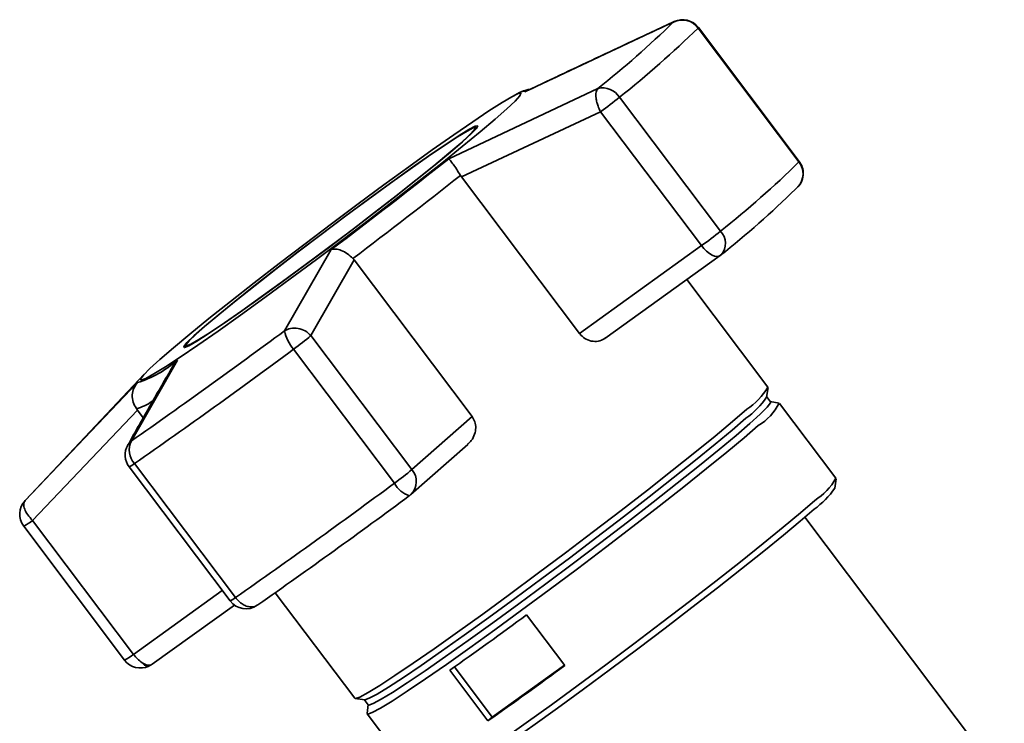
# Paper-space layout 'Blatt1' of a CAD drawing. Units: millimetres. Extents: x 0 to 5940, y 0 to 4200.
# Drawn here: x 5153 to 5215, y 1346 to 1390 of the extents above; entities that cross this region are included whole.
import ezdxf

# ---------------------------------------------------------------- set-up
doc = ezdxf.new("R2010")
doc.units = ezdxf.units.MM
doc.header["$LTSCALE"] = 10

psp = doc.layouts.new('Blatt1')

# ---------------------------------------------------------------- linework, layer by layer
at = {"color": 7, "linetype": 'Continuous', "lineweight": 35}
for p, q in [((5184.759, 1385.558), (5194.125, 1389.955)), ((5194.125, 1389.955), (5194.255, 1389.983)), ((5195.675, 1389.57), (5202.031, 1381.135)), ((5202.05, 1381.164), (5195.694, 1389.599)), ((5179.977, 1381.341), (5189.372, 1385.762)), ((5184.329, 1385.441), (5184.105, 1385.326)), ((5197.089, 1376.776), (5190.733, 1385.212)), ((5180.783, 1380.192), (5189.539, 1384.3)), ((5189.539, 1384.3), (5195.895, 1375.864)), ((5181.717, 1383.245), (5181.669, 1383.309)), ((5180.715, 1380.291), (5180.783, 1380.192)), ((5188.211, 1370.334), (5180.783, 1380.192)), ((5201.803, 1379.414), (5201.966, 1379.559)), ((5195.895, 1375.864), (5188.211, 1370.334)), ((5169.633, 1370.498), (5172.581, 1375.622)), ((5189.813, 1370.018), (5197.067, 1375.24)), ((5171.303, 1370.197), (5174.022, 1374.964)), ((5174.022, 1374.964), (5173.944, 1375.055)), ((5174.022, 1374.964), (5181.45, 1365.105)), ((5200.077, 1366.956), (5194.972, 1373.731)), ((5177.659, 1361.762), (5171.303, 1370.197)), ((5163.416, 1369.557), (5163.465, 1369.492)), ((5170.211, 1369.342), (5176.567, 1360.907)), ((5162.889, 1368.646), (5159.998, 1363.563)), ((5160.806, 1367.77), (5153.332, 1359.833)), ((5153.303, 1359.802), (5160.38, 1367.236)), ((5199.992, 1366.328), (5200.082, 1366.925)), ((5200.238, 1366.025), (5199.987, 1366.358)), ((5200.778, 1365.943), (5200.213, 1366.038)), ((5204.36, 1361.208), (5200.803, 1365.93)), ((5153.771, 1358.555), (5160.383, 1365.509)), ((5160.383, 1365.509), (5160.31, 1365.605)), ((5160.383, 1365.509), (5160.746, 1365.027)), ((5181.45, 1365.105), (5177.659, 1361.762)), ((5159.773, 1363.289), (5159.998, 1363.563)), ((5177.59, 1360.179), (5181.177, 1363.343)), ((5166.551, 1353.697), (5160.195, 1362.132)), ((5159.855, 1361.923), (5166.21, 1353.488)), ((5204.284, 1360.596), (5204.366, 1361.178)), ((5153.332, 1359.833), (5153.303, 1359.802)), ((5160.127, 1350.12), (5153.771, 1358.555)), ((5214.959, 1342.088), (5202.398, 1358.759)), ((5153.214, 1358.193), (5159.57, 1349.758)), ((5165.717, 1354.143), (5160.127, 1350.12)), ((5169.049, 1354.004), (5174.06, 1347.353)), ((5161.299, 1349.495), (5166.48, 1353.225)), ((5167.96, 1353.243), (5167.916, 1353.219)), ((5184.873, 1352.602), (5187.278, 1349.41)), ((5161.025, 1349.362), (5161.192, 1349.449)), ((5182.443, 1345.93), (5180.038, 1349.122)), ((5180.33, 1349.327), (5182.711, 1346.167)), ((5182.711, 1346.167), (5187.257, 1349.438)), ((5174.088, 1347.339), (5174.688, 1347.261)), ((5174.66, 1347.274), (5174.911, 1346.942)), ((5174.905, 1346.969), (5174.841, 1346.4)), ((5174.846, 1346.372), (5178.404, 1341.651)), ((5182.711, 1346.167), (5182.443, 1345.93))]:
    psp.add_line(p, q, dxfattribs=at)
at = {"color": 7, "linetype": 'Continuous', "lineweight": 35, "flags": 128}
for points in [[(5195.694, 1389.599), (5195.694, 1389.595), (5195.675, 1389.57)], [(5161.794, 1368.697), (5162.637, 1369.423), (5163.672, 1370.286), (5164.88, 1371.268), (5166.237, 1372.351), (5167.717, 1373.513), (5169.291, 1374.732), (5170.929, 1375.984), (5172.597, 1377.245), (5174.265, 1378.491), (5175.899, 1379.696), (5177.467, 1380.837), (5178.94, 1381.893), (5180.288, 1382.843), (5181.486, 1383.668), (5182.509, 1384.352), (5183.339, 1384.882), (5183.958, 1385.247), (5184.355, 1385.441), (5184.523, 1385.459), (5184.457, 1385.302), (5184.159, 1384.973), (5183.635, 1384.477), (5182.895, 1383.824), (5181.953, 1383.028), (5180.829, 1382.103), (5179.543, 1381.068), (5178.121, 1379.943), (5176.59, 1378.749), (5174.981, 1377.51), (5173.324, 1376.251), (5171.652, 1374.995), (5169.997, 1373.766), (5168.392, 1372.59), (5166.867, 1371.489), (5165.453, 1370.484), (5164.177, 1369.594), (5163.064, 1368.838), (5162.135, 1368.23), (5161.409, 1367.781), (5160.9, 1367.5), (5160.617, 1367.394), (5160.566, 1367.463), (5160.748, 1367.707), (5161.16, 1368.121), (5161.794, 1368.697)], [(5184.329, 1385.441), (5184.393, 1385.473), (5184.5, 1385.524)], [(5184.5, 1385.524), (5184.595, 1385.563), (5184.717, 1385.591), (5184.759, 1385.558)], [(5180.85, 1382.412), (5181.4, 1382.915), (5181.72, 1383.249), (5181.803, 1383.407), (5181.646, 1383.385), (5181.253, 1383.182), (5180.635, 1382.805), (5179.807, 1382.262), (5178.791, 1381.569), (5177.613, 1380.742), (5176.303, 1379.804), (5174.897, 1378.779), (5173.429, 1377.693), (5171.938, 1376.574), (5170.463, 1375.452), (5169.042, 1374.355), (5167.712, 1373.311), (5166.506, 1372.349), (5165.457, 1371.493), (5164.592, 1370.764), (5163.932, 1370.182), (5163.495, 1369.762), (5163.293, 1369.515), (5163.33, 1369.447), (5163.606, 1369.56), (5164.113, 1369.851), (5164.839, 1370.313), (5165.764, 1370.933), (5166.865, 1371.695), (5168.112, 1372.58), (5169.475, 1373.565), (5170.917, 1374.624), (5172.401, 1375.73), (5173.888, 1376.855), (5175.341, 1377.968), (5176.721, 1379.042), (5177.993, 1380.048), (5179.124, 1380.96), (5180.085, 1381.755), (5180.85, 1382.412)], [(5180.73, 1382.326), (5179.976, 1381.679), (5179.03, 1380.895), (5177.915, 1379.996), (5176.661, 1379.004), (5175.301, 1377.946), (5173.869, 1376.849), (5172.403, 1375.741), (5170.94, 1374.65), (5169.519, 1373.606), (5168.176, 1372.636), (5166.946, 1371.763), (5165.861, 1371.012), (5164.95, 1370.401), (5164.234, 1369.946), (5163.734, 1369.659), (5163.463, 1369.548), (5163.426, 1369.615), (5163.625, 1369.858), (5164.056, 1370.272), (5164.706, 1370.845), (5165.559, 1371.564), (5166.593, 1372.408), (5167.781, 1373.356), (5169.092, 1374.384), (5170.493, 1375.466), (5171.947, 1376.572), (5173.416, 1377.675), (5174.863, 1378.745), (5176.249, 1379.756), (5177.54, 1380.68), (5178.701, 1381.495), (5179.702, 1382.178), (5180.519, 1382.713), (5181.128, 1383.085), (5181.515, 1383.285), (5181.67, 1383.307), (5181.588, 1383.151), (5181.273, 1382.822), (5180.73, 1382.326)], [(5202.05, 1381.164), (5202.049, 1381.16), (5202.031, 1381.135)], [(5197.067, 1375.24), (5196.988, 1375.2), (5196.862, 1375.183), (5196.717, 1375.208), (5196.556, 1375.273), (5196.387, 1375.376), (5196.217, 1375.512), (5196.05, 1375.677), (5195.895, 1375.864)], [(5200.238, 1366.025), (5200.229, 1365.954), (5200.027, 1365.692), (5199.594, 1365.258), (5198.936, 1364.661), (5198.067, 1363.912), (5197.002, 1363.024), (5195.762, 1362.014), (5194.369, 1360.902), (5192.85, 1359.707), (5191.232, 1358.452), (5189.546, 1357.16), (5187.824, 1355.856), (5186.097, 1354.563), (5184.397, 1353.307), (5182.757, 1352.109), (5181.206, 1350.993), (5179.774, 1349.979), (5178.487, 1349.086), (5177.37, 1348.331), (5176.442, 1347.728), (5175.722, 1347.288), (5175.223, 1347.02), (5174.954, 1346.927), (5174.911, 1346.942)], [(5198.74, 1365.555), (5197.847, 1364.785), (5196.753, 1363.873), (5195.479, 1362.836), (5194.049, 1361.693), (5192.488, 1360.466), (5190.826, 1359.177), (5189.094, 1357.85), (5187.325, 1356.51), (5185.551, 1355.182), (5183.805, 1353.891), (5182.12, 1352.661), (5180.527, 1351.514), (5179.056, 1350.473), (5177.734, 1349.556), (5176.586, 1348.781), (5175.633, 1348.161), (5174.894, 1347.709), (5174.381, 1347.433), (5174.104, 1347.338), (5174.06, 1347.353)], [(5198.686, 1364.993), (5197.816, 1364.244), (5196.752, 1363.356), (5195.511, 1362.347), (5194.119, 1361.234), (5192.599, 1360.039), (5190.982, 1358.784), (5189.296, 1357.493), (5187.573, 1356.188), (5185.846, 1354.896), (5184.147, 1353.639), (5182.506, 1352.442), (5180.955, 1351.325), (5179.523, 1350.312), (5178.237, 1349.419), (5177.119, 1348.664), (5176.192, 1348.061), (5175.472, 1347.621), (5174.972, 1347.352), (5174.703, 1347.26), (5174.688, 1347.261)], [(5199.469, 1364.532), (5198.578, 1363.764), (5197.487, 1362.854), (5196.216, 1361.819), (5194.789, 1360.679), (5193.232, 1359.454), (5191.574, 1358.168), (5189.846, 1356.845), (5188.081, 1355.508), (5186.311, 1354.183), (5184.569, 1352.895), (5182.888, 1351.668), (5181.298, 1350.524), (5179.831, 1349.485), (5178.512, 1348.57), (5177.366, 1347.796), (5176.416, 1347.178), (5175.678, 1346.727), (5175.166, 1346.452), (5174.891, 1346.357), (5174.841, 1346.4)], [(5203.026, 1359.81), (5202.136, 1359.042), (5201.045, 1358.133), (5199.774, 1357.098), (5198.346, 1355.958), (5196.789, 1354.733), (5195.131, 1353.447), (5193.404, 1352.123), (5191.638, 1350.786), (5189.868, 1349.462), (5188.126, 1348.174), (5186.445, 1346.946), (5184.856, 1345.803), (5183.388, 1344.763), (5182.069, 1343.849), (5180.924, 1343.075), (5179.974, 1342.457), (5179.236, 1342.006), (5178.724, 1341.731), (5178.448, 1341.636), (5178.404, 1341.651)], [(5202.978, 1359.263), (5202.111, 1358.515), (5201.047, 1357.628), (5199.809, 1356.62), (5198.418, 1355.509), (5196.901, 1354.316), (5195.286, 1353.063), (5193.602, 1351.773), (5191.882, 1350.47), (5190.158, 1349.18), (5188.46, 1347.925), (5186.822, 1346.729), (5185.274, 1345.614), (5183.844, 1344.602), (5182.559, 1343.71), (5181.443, 1342.957), (5180.517, 1342.354), (5179.798, 1341.915), (5179.299, 1341.647), (5179.03, 1341.555), (5179.014, 1341.555)]]:
    psp.add_lwpolyline(points, dxfattribs=at)
at = {"color": 7, "linetype": 'Continuous', "lineweight": 35}
for centre, radius, start, end in [((5150.857, 1434.225), 61.904, 308.47513, 314.34411), ((5194.667, 1388.823), 1.255, 36.55667, 115.56977), ((5194.695, 1388.847), 1.25, 36.99755, 114.72976), ((5150.691, 1435.596), 64.358, 308.47513, 314.34411), ((5189.67, 1384.542), 1.257, 32.22035, 103.71711), ((5174.6, 1405.082), 25.595, 305.70966, 309.07224), ((4984.006, 1627.112), 314.338, 306.86357, 308.56773), ((5157.046, 1427.161), 64.358, 308.47513, 314.34411), ((5201.063, 1380.386), 1.224, 317.54985, 37.73678), ((5201.051, 1380.412), 1.25, 0, 36.99755), ((4970.153, 1645.577), 338.693, 306.99171, 308.4396), ((5201.051, 1380.412), 1.25, 317.02611, 0), ((5158.895, 1423.316), 61.388, 308.47513, 314.34411), ((5180.956, 1396.647), 25.595, 305.70966, 309.07224), ((5196.312, 1376.009), 1.092, 318.76896, 44.63214), ((5196.337, 1376.254), 1.25, 305.74426, 309.52119), ((4915.987, 1712.749), 425.996, 304.94594, 306.54257), ((5171.987, 1370.953), 2.398, 190.93981, 222.21787), ((5158.564, 1385.338), 19.787, 306.05964, 310.07513), ((4906.508, 1725.164), 442.887, 304.94594, 306.54257), ((5158.21, 1374.036), 7.138, 287.69841, 310.95611), ((5196.479, 1369.051), 4.163, 302.89152, 329.79466), ((5159.831, 1367.921), 2.365, 281.69382, 308.29769), ((5195.771, 1369.156), 5.081, 304.99684, 326.17703), ((5197.824, 1367.369), 3.28, 300.10511, 334.22554), ((5161.132, 1362.99), 1.27, 153.15937, 222.46513), ((5160.853, 1362.675), 1.25, 150.3919, 216.99755), ((5159.363, 1363.103), 1.278, 292.61197, 310.58993), ((5164.92, 1376.902), 19.787, 306.05964, 310.07513), ((5176.772, 1361.008), 1.164, 314.6246, 40.38738), ((4912.863, 1716.729), 442.887, 304.94594, 306.54257), ((5177.928, 1361.561), 1.51, 205.68845, 253.75525), ((5200.771, 1363.298), 4.153, 302.89152, 329.79466), ((5200.082, 1363.405), 5.055, 304.96586, 326.23248), ((5154.213, 1358.945), 1.25, 137.02611, 216.99755), ((4925.982, 1699.519), 422.446, 304.94594, 306.54257), ((5176.763, 1361.117), 1.25, 306.45065, 311.40962), ((5152.154, 1360.428), 2.474, 295.37005, 310.79632), ((5165.719, 1354.668), 1.278, 292.61197, 310.58993), ((5167.209, 1354.24), 1.25, 216.99755, 304.69914), ((5025.889, 1568.393), 268.033, 305.10749, 306.38102), ((5157.925, 1352.891), 3.539, 297.6996, 308.46678), ((5160.569, 1350.51), 1.25, 216.99755, 294.63763), ((5161.9, 1351.419), 2.199, 216.22583, 236.2461), ((5161.116, 1350.166), 0.723, 232.7049, 275.76102), ((5161.156, 1349.936), 0.589, 215.79442, 257.09744), ((5161.033, 1349.502), 0.14, 266.88935, 294.03083), ((5161.128, 1349.737), 0.296, 281.95748, 305.30625), ((5028.294, 1565.201), 268.033, 305.10749, 306.38102)]:
    psp.add_arc(centre, radius, start, end, dxfattribs=at)
for points, knots in [([(5194.247, 1390.002), (5192.671, 1389.271), (5189.579, 1387.837), (5186.506, 1386.375), (5184.999, 1385.658)], [0, 0, 0, 0, 0.509657, 1, 1, 1, 1]), ([(5185.126, 1385.718), (5185.029, 1385.7), (5184.651, 1385.63), (5184.466, 1385.521), (5184.329, 1385.441)], [0, 0, 0, 0, 0.257424, 1, 1, 1, 1]), ([(5189.539, 1384.3), (5189.483, 1384.415), (5189.387, 1384.609), (5189.297, 1384.907), (5189.237, 1385.215), (5189.239, 1385.55), (5189.328, 1385.691), (5189.372, 1385.762)], [0, 0, 0, 0, 0.202214, 0.33957, 0.50079, 0.750238, 1, 1, 1, 1]), ([(5180.715, 1380.291), (5180.635, 1380.419), (5180.466, 1380.688), (5180.243, 1381.017), (5180.123, 1381.179), (5180.065, 1381.251), (5180.023, 1381.3), (5179.997, 1381.323), (5179.977, 1381.341)], [0, 0, 0, 0, 0.236088, 0.49757, 0.748198, 0.775377, 0.827263, 1, 1, 1, 1]), ([(5172.581, 1375.622), (5172.671, 1375.637), (5172.852, 1375.669), (5173.211, 1375.578), (5173.599, 1375.378), (5173.833, 1375.159), (5173.945, 1375.056)], [0, 0, 0, 0, 0.251377, 0.502149, 0.763773, 1, 1, 1, 1]), ([(5169.633, 1370.498), (5169.757, 1370.559), (5170.015, 1370.687), (5170.487, 1370.679), (5170.953, 1370.52), (5171.186, 1370.304), (5171.303, 1370.197)], [0, 0, 0, 0, 0.240856, 0.499994, 0.749839, 1, 1, 1, 1]), ([(5189.853, 1370.049), (5189.738, 1369.978), (5189.508, 1369.835), (5189.068, 1369.81), (5188.641, 1369.939), (5188.357, 1370.152), (5188.238, 1370.299), (5188.211, 1370.334)], [0, 0, 0, 0, 0.2444543, 0.4890872, 0.7256157, 0.9360325, 1, 1, 1, 1]), ([(5162.612, 1368.27), (5162.144, 1367.466), (5161.182, 1365.816), (5160.239, 1364.134), (5159.755, 1363.27)], [0, 0, 0, 0, 0.4865806, 1, 1, 1, 1]), ([(5162.61, 1368.271), (5162.616, 1368.282), (5162.639, 1368.323), (5162.721, 1368.456), (5162.816, 1368.563), (5162.889, 1368.646)], [0, 0, 0, 0, 0.083656, 0.295325, 1, 1, 1, 1]), ([(5160.38, 1367.236), (5160.297, 1367.124), (5160.13, 1366.899), (5160.031, 1366.468), (5160.068, 1366.007), (5160.232, 1365.735), (5160.31, 1365.605)], [0, 0, 0, 0, 0.251378, 0.502149, 0.763773, 1, 1, 1, 1]), ([(5181.45, 1365.105), (5181.517, 1364.995), (5181.649, 1364.775), (5181.695, 1364.377), (5181.621, 1363.969), (5181.443, 1363.604), (5181.25, 1363.427), (5181.168, 1363.353)], [0, 0, 0, 0, 0.196232, 0.392044, 0.598762, 0.830069, 1, 1, 1, 1]), ([(5153.303, 1359.802), (5153.264, 1359.735), (5153.188, 1359.602), (5153.257, 1359.275), (5153.449, 1358.906), (5153.664, 1358.672), (5153.771, 1358.555)], [0, 0, 0, 0, 0.250158, 0.5, 0.749842, 1, 1, 1, 1]), ([(5167.599, 1353.106), (5167.5, 1353.11), (5167.358, 1353.117), (5167.125, 1353.205), (5166.935, 1353.314), (5166.725, 1353.487), (5166.612, 1353.623), (5166.551, 1353.697)], [0, 0, 0, 0, 0.27732, 0.396784, 0.621879, 0.791903, 1, 1, 1, 1]), ([(5167.916, 1353.219), (5167.868, 1353.187), (5167.775, 1353.125), (5167.657, 1353.112), (5167.599, 1353.106)], [0, 0, 0, 0, 0.508521, 1, 1, 1, 1])]:
    psp.add_open_spline(points, degree=3, knots=knots, dxfattribs=at)

doc.saveas('drawing.dxf')
